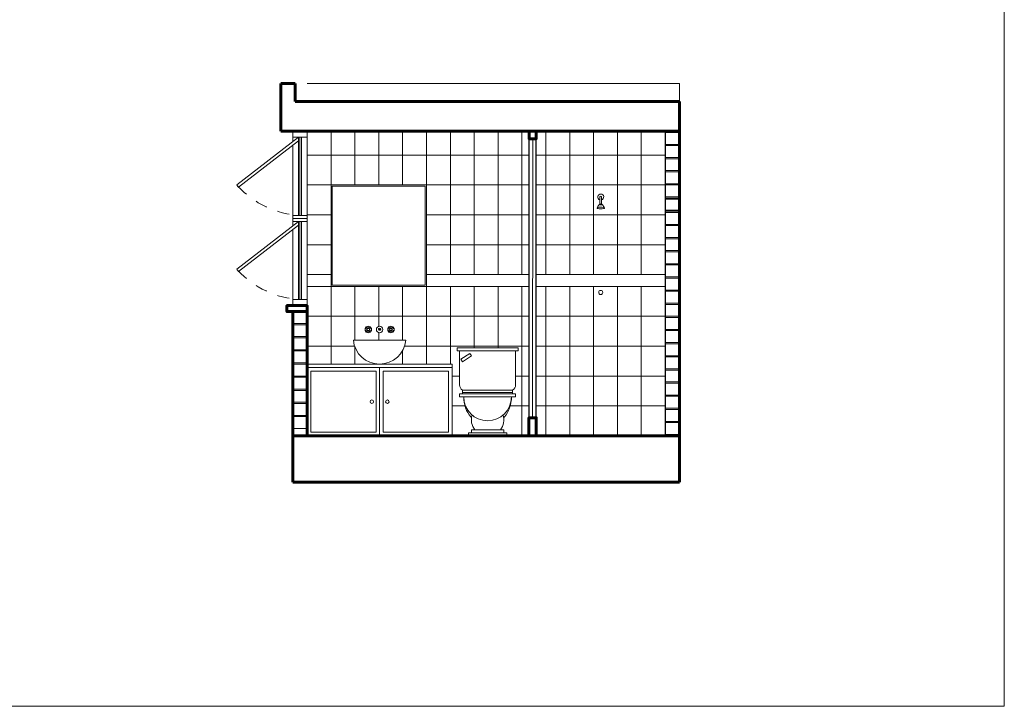
# Model space of a CAD drawing. Units: millimetres. Extents: x 224528 to 224789, y 520692 to 521047.
# Drawn here: x 224581 to 224589, y 520839 to 520844 of the extents above; entities that cross this region are included whole.
import ezdxf

# ---------------------------------------------------------------- set-up
doc = ezdxf.new("R2010")
doc.units = ezdxf.units.MM
doc.header["$LTSCALE"] = 0.0001
doc.linetypes.add('DASHED', pattern=[19.05, 12.7, -6.35])
doc.layers.get('0').update_dxf_attribs({"lineweight": 20})
for name, color, linetype, lineweight in [('cotas', 254, 'Continuous', 15), ('LINEA 1', 7, 'Continuous', 60), ('LINEA 2.5', 7, 'Continuous', 30), ('LINEA3', 7, 'Continuous', 20), ('MUEBLES', 42, 'Continuous', 9), ('muro bajo', 7, 'Continuous', 25), ('proyecciones', 72, 'DASHED', 13), ('ventanas', 161, 'Continuous', 18)]:
    doc.layers.add(name, color=color, linetype=linetype, lineweight=lineweight)

# ---------------------------------------------------------------- blocks, each defined once
blk = doc.blocks.new('BAÑO ARREGLADO FER')
at = {"color": 0, "linetype": 'ByBlock'}
for p, q in [((-0.255, 0.71), (-0.255, 0.735)), ((0.2548, 0.71), (-0.255, 0.71)), ((-0.235, 0.425), (-0.235, 0.71)), ((-0.225, 0.64), (-0.15, 0.69)), ((-0.1361, 0.6692), (-0.2111, 0.6192)), ((-0.15, 0.69), (-0.1361, 0.6692)), ((0.235, 0.425), (0.235, 0.71)), ((0.2548, 0.71), (0.2548, 0.735)), ((-0.2111, 0.6192), (-0.225, 0.64)), ((-0.2351, 0.35), (0.2351, 0.35)), ((-0.2351, 0.325), (-0.2351, 0.35)), ((-0.2098, 0.3826), (0.2098, 0.3826)), ((-0.2098, 0.35), (-0.2098, 0.3826)), ((-0.2098, 0.3626), (0.2098, 0.3626)), ((0.2098, 0.35), (0.2098, 0.3826)), ((0.2351, 0.325), (0.2351, 0.35)), ((-0.2351, 0.325), (0.2351, 0.325)), ((-0.1601, 0.025), (0.1601, 0.025)), ((-0.1601, 0), (-0.1601, 0.025)), ((-0.1351, 0.025), (-0.1351, 0.05)), ((-0.1351, 0.05), (0.1351, 0.05)), ((0.1351, 0.025), (0.1351, 0.05)), ((0.1601, 0), (0.1601, 0.025)), ((-0.1601, 0), (0.1601, 0))]:
    blk.add_line(p, q, dxfattribs=at)
blk.add_line((-0.255, 0.735), (0.255, 0.735))
for centre, radius, start, end in [((-0.185, 0.425), 0.05, 180, 240.27691), ((0.185, 0.425), 0.05, 299.72309, 0), ((0, 0.325), 0.2, 180, 0), ((0.0788, 0.325), 0.2788, 180, 199.31006), ((-0.0788, 0.325), 0.2788, 340.68994, 360), ((0.0402, 0.3115), 0.238, 199.31006, 220.2286), ((0.0004, 0.1339), 0.1365, 163.21728, 217.91099), ((-0.0004, 0.1339), 0.1365, 322.08901, 16.78272), ((-0.0402, 0.3115), 0.238, 319.7714, 340.68994), ((0.0157, 0.2907), 0.2058, 220.2286, 222.88067), ((-0.0157, 0.2907), 0.2058, 317.11933, 319.7714)]:
    blk.add_arc(centre, radius, start, end, dxfattribs=at)
blk = doc.blocks.new('PERILLAS DE FRENTE')
at = {"layer": 'MUEBLES'}
for p, q in [((-0.1216, 0.0087), (-0.1032, 0.0027)), ((-0.1114, 0.0228), (-0.1, 0.0071)), ((-0.0948, 0.0088), (-0.0948, 0.0282)), ((-0.0896, 0.0071), (-0.0782, 0.0228)), ((-0.0864, 0.0027), (-0.068, 0.0087)), ((-0.01, 0), (0.01, 0)), ((0.068, 0.0087), (0.0864, 0.0027)), ((0.0782, 0.0228), (0.0896, 0.0071)), ((0.0948, 0.0088), (0.0948, 0.0282)), ((0.1, 0.0071), (0.1114, 0.0228)), ((0.1032, 0.0027), (0.1216, 0.0087)), ((-0.1032, -0.0027), (-0.1216, -0.0087)), ((-0.1114, -0.0228), (-0.1, -0.0071)), ((-0.0948, -0.0088), (-0.0948, -0.0282)), ((-0.0896, -0.0071), (-0.0782, -0.0228)), ((-0.0864, -0.0027), (-0.068, -0.0087)), ((0.0864, -0.0027), (0.068, -0.0087)), ((0.0782, -0.0228), (0.0896, -0.0071)), ((0.0948, -0.0088), (0.0948, -0.0282)), ((0.1, -0.0071), (0.1114, -0.0228)), ((0.1032, -0.0027), (0.1216, -0.0087))]:
    blk.add_line(p, q, dxfattribs=at)
for points in [[(-0.068, 0.0087), (-0.0782, 0.0228), (-0.0948, 0.0282), (-0.1114, 0.0228), (-0.1216, 0.0087), (-0.1216, -0.0087), (-0.1114, -0.0228), (-0.0948, -0.0282), (-0.0782, -0.0228), (-0.068, -0.0087)], [(0.1216, 0.0087), (0.1114, 0.0228), (0.0948, 0.0282), (0.0782, 0.0228), (0.068, 0.0087), (0.068, -0.0087), (0.0782, -0.0228), (0.0948, -0.0282), (0.1114, -0.0228), (0.1216, -0.0087)]]:
    blk.add_lwpolyline(points, close=True, dxfattribs=at)
for centre, radius in [((-0.0948, 0), 0.00879), ((0, 0), 0.0268), ((0.0948, 0), 0.00879)]:
    blk.add_circle(centre, radius, dxfattribs=at)
blk.add_arc((0, 0.0007), 0.01, 356.22076, 183.77924, dxfattribs=at)

msp = doc.modelspace()

# ---------------------------------------------------------------- linework, layer by layer
for p, q in [((224583.4012, 520843.7424), (224586.5213, 520843.7424)), ((224583.2812, 520843.2556), (224583.2812, 520843.3424)), ((224583.4012, 520841.8824), (224583.4012, 520843.3424)), ((224583.2812, 520842.5508), (224583.2812, 520843.224)), ((224585.8462, 520842.7255), (224585.8762, 520842.7255)), ((224585.8537, 520842.7329), (224585.8537, 520842.7924)), ((224585.8687, 520842.7329), (224585.8687, 520842.7924)), ((224583.2812, 520841.8824), (224583.2812, 520842.5192)), ((224584.8012, 520840.8487), (224584.8012, 520840.8424))]:
    msp.add_line(p, q)
msp.add_circle((224585.8612, 520841.9924), 0.0173)
for centre, radius, start, end in [((224585.8612, 520842.7916), 0.025, 287.4576, 252.5424), ((224585.8612, 520842.7916), 0.00753, 5.39769, 174.60231), ((224585.9264, 520842.659), 0.1042, 140.35548, 157.19943), ((224585.8612, 520842.7178), 0.0169, 27.29186, 152.70814), ((224585.7959, 520842.659), 0.1042, 22.80057, 39.64452)]:
    msp.add_arc(centre, radius, start, end)
msp.add_ellipse((224585.8612, 520842.6994), major_axis=(0.0308, 0), ratio=0.229612)
at = {"layer": 'cotas'}
for p, q in [((224585.2912, 520843.2801), (224585.2906, 520840.9424)), ((224583.4012, 520843.1424), (224585.2612, 520843.1424)), ((224585.3212, 520843.1424), (224586.4012, 520843.1424)), ((224583.4012, 520842.8924), (224585.2612, 520842.8924)), ((224585.3212, 520842.8924), (224586.4012, 520842.8924)), ((224585.3212, 520842.6424), (224586.4012, 520842.6424)), ((224585.3212, 520842.3924), (224586.4012, 520842.3924)), ((224583.4012, 520842.1424), (224583.6012, 520842.1424)), ((224584.4012, 520842.1424), (224585.2612, 520842.1424)), ((224585.3212, 520842.1424), (224586.4012, 520842.1424)), ((224583.4012, 520842.0424), (224585.2612, 520842.0424)), ((224585.3212, 520842.0424), (224586.4012, 520842.0424)), ((224585.0012, 520841.7924), (224584.8012, 520841.7924)), ((224584.8012, 520841.7924), (224584.8012, 520841.5424)), ((224585.0012, 520841.5424), (224585.0012, 520841.7924)), ((224583.6012, 520841.5424), (224583.4012, 520841.5424)), ((224583.4012, 520841.5424), (224583.4012, 520841.2924)), ((224583.8012, 520841.5424), (224583.6012, 520841.5424)), ((224583.6012, 520841.5424), (224583.6012, 520841.3924)), ((224583.6012, 520841.3924), (224583.6012, 520841.5424)), ((224583.8012, 520841.5424), (224583.8012, 520841.3924)), ((224583.8012, 520841.3924), (224583.8012, 520841.5424)), ((224584.2012, 520841.5054), (224584.2012, 520841.3924)), ((224584.2012, 520841.3924), (224584.2012, 520841.5054)), ((224584.4012, 520841.5424), (224584.2176, 520841.5424)), ((224584.6012, 520841.5424), (224584.4012, 520841.5424)), ((224584.4012, 520841.5424), (224584.4012, 520841.3924)), ((224584.4012, 520841.3924), (224584.4012, 520841.5424)), ((224584.8012, 520841.5424), (224584.6012, 520841.5424)), ((224584.6012, 520841.5424), (224584.6012, 520841.3924)), ((224584.6012, 520841.3924), (224584.6012, 520841.5424)), ((224584.8012, 520841.5274), (224584.8012, 520841.5424)), ((224584.8012, 520841.5424), (224585.0012, 520841.5424)), ((224585.2012, 520841.5424), (224585.0012, 520841.5424)), ((224585.0012, 520841.5424), (224585.0012, 520841.5274)), ((224585.2012, 520841.2924), (224585.2012, 520841.5424)), ((224584.0012, 520841.3924), (224584.0012, 520841.3925)), ((224584.6782, 520841.2924), (224584.6155, 520841.2924)), ((224584.6155, 520841.2924), (224584.6782, 520841.2924)), ((224585.1482, 520841.2924), (224585.2012, 520841.2924)), ((224584.7234, 520841.0424), (224584.6155, 520841.0424)), ((224584.6155, 520841.0424), (224584.7234, 520841.0424)), ((224585.2012, 520841.0424), (224585.1029, 520841.0424)), ((224585.2012, 520840.7924), (224585.2012, 520841.0424)), ((224584.8012, 520840.8487), (224584.8012, 520840.8424)), ((224584.8012, 520840.8424), (224584.8012, 520840.8487)), ((224584.6012, 520840.7924), (224584.8012, 520840.7924)), ((224584.8012, 520840.7924), (224585.0012, 520840.7924)), ((224585.0012, 520840.7924), (224585.2012, 520840.7924))]:
    msp.add_line(p, q, dxfattribs=at)
for points in [[(224572.7427, 520850.0265), (224589.2427, 520850.0265), (224589.2427, 520838.5265), (224572.7427, 520838.5265), (224572.7427, 520850.0265)], [(224583.4012, 520843.3424), (224583.4012, 520843.1424), (224583.6012, 520843.1424), (224583.6012, 520843.3424)], [(224583.6012, 520843.3424), (224583.6012, 520843.1424), (224583.8012, 520843.1424), (224583.8012, 520843.3424)], [(224584.0012, 520843.3424), (224584.0012, 520843.1424), (224584.2012, 520843.1424), (224584.2012, 520843.3424)], [(224584.2012, 520843.3424), (224584.2012, 520843.1424), (224584.4012, 520843.1424), (224584.4012, 520843.3424)], [(224584.4012, 520843.3424), (224584.4012, 520843.1424), (224584.6012, 520843.1424), (224584.6012, 520843.3424)], [(224584.6012, 520843.3424), (224584.6012, 520843.1424), (224584.8012, 520843.1424), (224584.8012, 520843.3424)], [(224584.8012, 520843.3424), (224584.8012, 520843.1424), (224585.0012, 520843.1424), (224585.0012, 520843.3424)], [(224585.2012, 520843.3424), (224585.2012, 520843.1424), (224585.2612, 520843.1424)], [(224585.3212, 520843.1424), (224585.4012, 520843.1424), (224585.4012, 520843.3424)], [(224585.6012, 520843.3424), (224585.6012, 520843.1424), (224585.8012, 520843.1424), (224585.8012, 520843.3424)], [(224586.0012, 520843.3424), (224586.0012, 520843.1424), (224586.2012, 520843.1424), (224586.2012, 520843.3424)], [(224586.2012, 520843.3424), (224586.2012, 520843.1424), (224586.4012, 520843.1424), (224586.4012, 520843.3424)], [(224586.4012, 520843.3324), (224586.5212, 520843.3324), (224586.5212, 520843.2324), (224586.4012, 520843.2324), (224586.4012, 520843.3324)], [(224586.4012, 520843.2224), (224586.5212, 520843.2224), (224586.5212, 520843.1224), (224586.4012, 520843.1224), (224586.4012, 520843.2224)], [(224585.2612, 520843.1424), (224585.2012, 520843.1424), (224585.2012, 520842.8924), (224585.2612, 520842.8924)], [(224585.3212, 520842.8924), (224585.4012, 520842.8924), (224585.4012, 520843.1424), (224585.3212, 520843.1424)], [(224586.4012, 520843.1124), (224586.5212, 520843.1124), (224586.5212, 520843.0124), (224586.4012, 520843.0124), (224586.4012, 520843.1124)], [(224586.4012, 520843.0024), (224586.5212, 520843.0024), (224586.5212, 520842.9024), (224586.4012, 520842.9024), (224586.4012, 520843.0024)], [(224585.2612, 520842.8924), (224585.2012, 520842.8924), (224585.2012, 520842.6424), (224585.2612, 520842.6424)], [(224585.3212, 520842.6424), (224585.4012, 520842.6424), (224585.4012, 520842.8924), (224585.3212, 520842.8924)], [(224586.4012, 520842.8924), (224586.5212, 520842.8924), (224586.5212, 520842.7924), (224586.4012, 520842.7924), (224586.4012, 520842.8924)], [(224586.4012, 520842.7824), (224586.5212, 520842.7824), (224586.5212, 520842.6824), (224586.4012, 520842.6824), (224586.4012, 520842.7824)], [(224586.4012, 520842.7724), (224586.5212, 520842.7724), (224586.5212, 520842.6724), (224586.4012, 520842.6724), (224586.4012, 520842.7724)], [(224585.2612, 520842.6424), (224585.2012, 520842.6424), (224585.2012, 520842.3924), (224585.2612, 520842.3924)], [(224585.3212, 520842.3924), (224585.4012, 520842.3924), (224585.4012, 520842.6424), (224585.3212, 520842.6424)], [(224586.4012, 520842.6624), (224586.5212, 520842.6624), (224586.5212, 520842.5624), (224586.4012, 520842.5624), (224586.4012, 520842.6624)], [(224586.4012, 520842.5524), (224586.5212, 520842.5524), (224586.5212, 520842.4524), (224586.4012, 520842.4524), (224586.4012, 520842.5524)], [(224585.2612, 520842.3924), (224585.2012, 520842.3924), (224585.2012, 520842.1424), (224585.2612, 520842.1424)], [(224585.3212, 520842.1424), (224585.4012, 520842.1424), (224585.4012, 520842.3924), (224585.3212, 520842.3924)], [(224586.4012, 520842.4424), (224586.5212, 520842.4424), (224586.5212, 520842.3424), (224586.4012, 520842.3424), (224586.4012, 520842.4424)], [(224586.4012, 520842.3324), (224586.5212, 520842.3324), (224586.5212, 520842.2324), (224586.4012, 520842.2324), (224586.4012, 520842.3324)], [(224586.4012, 520842.2224), (224586.5212, 520842.2224), (224586.5212, 520842.1224), (224586.4012, 520842.1224), (224586.4012, 520842.2224)], [(224586.4012, 520842.1124), (224586.5212, 520842.1124), (224586.5212, 520842.0124), (224586.4012, 520842.0124), (224586.4012, 520842.1124)], [(224585.2612, 520842.0424), (224585.2012, 520842.0424), (224585.2012, 520841.7924), (224585.2612, 520841.7924)], [(224585.3212, 520841.7924), (224585.4012, 520841.7924), (224585.4012, 520842.0424), (224585.3212, 520842.0424)], [(224586.4012, 520842.0024), (224586.5212, 520842.0024), (224586.5212, 520841.9024), (224586.4012, 520841.9024), (224586.4012, 520842.0024)], [(224586.4012, 520841.8924), (224586.5212, 520841.8924), (224586.5212, 520841.7924), (224586.4012, 520841.7924), (224586.4012, 520841.8924)], [(224583.2812, 520841.8324), (224583.4012, 520841.8324), (224583.4012, 520841.7324), (224583.2812, 520841.7324), (224583.2812, 520841.8324)], [(224583.8012, 520841.5924), (224583.8012, 520841.7924), (224583.6012, 520841.7924), (224583.6012, 520841.5424), (224583.7991, 520841.5424)], [(224584.0012, 520841.7076), (224584.0012, 520841.7924), (224583.8012, 520841.7924), (224583.8012, 520841.5924)], [(224584.2012, 520841.5924), (224584.2012, 520841.7924), (224584.0012, 520841.7924), (224584.0012, 520841.7076)], [(224584.2176, 520841.5424), (224584.4012, 520841.5424), (224584.4012, 520841.7924), (224584.2012, 520841.7924), (224584.2012, 520841.5924)], [(224585.2612, 520841.7924), (224585.2012, 520841.7924), (224585.2012, 520841.5424), (224585.2612, 520841.5424)], [(224585.3212, 520841.5424), (224585.4012, 520841.5424), (224585.4012, 520841.7924), (224585.3212, 520841.7924)], [(224586.4012, 520841.7824), (224586.5212, 520841.7824), (224586.5212, 520841.6824), (224586.4012, 520841.6824), (224586.4012, 520841.7824)], [(224583.2812, 520841.7224), (224583.4012, 520841.7224), (224583.4012, 520841.6224), (224583.2812, 520841.6224), (224583.2812, 520841.7224)], [(224584.0012, 520841.6559), (224584.0012, 520841.5924)], [(224584.0012, 520841.5924), (224584.0012, 520841.6559)], [(224586.4012, 520841.6724), (224586.5212, 520841.6724), (224586.5212, 520841.5724), (224586.4012, 520841.5724), (224586.4012, 520841.6724)], [(224583.2812, 520841.6124), (224583.4012, 520841.6124), (224583.4012, 520841.5124), (224583.2812, 520841.5124), (224583.2812, 520841.6124)], [(224586.4012, 520841.5624), (224586.5212, 520841.5624), (224586.5212, 520841.4624), (224586.4012, 520841.4624), (224586.4012, 520841.5624)], [(224583.2812, 520841.5024), (224583.4012, 520841.5024), (224583.4012, 520841.4024), (224583.2812, 520841.4024), (224583.2812, 520841.5024)], [(224585.0012, 520841.5274), (224585.0012, 520841.5424), (224584.8012, 520841.5424), (224584.8012, 520841.5274)], [(224585.2612, 520841.5424), (224585.2012, 520841.5424), (224585.2012, 520841.2924), (224585.2612, 520841.2924)], [(224585.3212, 520841.2924), (224585.4012, 520841.2924), (224585.4012, 520841.5424), (224585.3212, 520841.5424)], [(224586.4012, 520841.4524), (224586.5212, 520841.4524), (224586.5212, 520841.3524), (224586.4012, 520841.3524), (224586.4012, 520841.4524)], [(224583.2812, 520841.3924), (224583.4012, 520841.3924), (224583.4012, 520841.2924), (224583.2812, 520841.2924), (224583.2812, 520841.3924)], [(224586.4012, 520841.3424), (224586.5212, 520841.3424), (224586.5212, 520841.2424), (224586.4012, 520841.2424), (224586.4012, 520841.3424)], [(224583.2812, 520841.2824), (224583.4012, 520841.2824), (224583.4012, 520841.1824), (224583.2812, 520841.1824), (224583.2812, 520841.2824)], [(224585.1029, 520841.0424), (224585.2012, 520841.0424), (224585.2012, 520841.2924), (224585.1482, 520841.2924)], [(224585.2612, 520841.2924), (224585.2012, 520841.2924), (224585.2012, 520841.0424), (224585.2612, 520841.0424)], [(224585.3212, 520841.0424), (224585.4012, 520841.0424), (224585.4012, 520841.2924), (224585.3212, 520841.2924)], [(224586.4012, 520841.2324), (224586.5212, 520841.2324), (224586.5212, 520841.1324), (224586.4012, 520841.1324), (224586.4012, 520841.2324)], [(224583.2812, 520841.1724), (224583.4012, 520841.1724), (224583.4012, 520841.0724), (224583.2812, 520841.0724), (224583.2812, 520841.1724)], [(224586.4012, 520841.1224), (224586.5212, 520841.1224), (224586.5212, 520841.0224), (224586.4012, 520841.0224), (224586.4012, 520841.1224)], [(224583.2812, 520841.0624), (224583.4012, 520841.0624), (224583.4012, 520840.9624), (224583.2812, 520840.9624), (224583.2812, 520841.0624)], [(224585.2612, 520841.0424), (224585.2012, 520841.0424), (224585.2012, 520840.7924), (224585.4012, 520840.7924), (224585.4012, 520841.0424), (224585.3212, 520841.0424)], [(224586.4012, 520841.0124), (224586.5212, 520841.0124), (224586.5212, 520840.9124), (224586.4012, 520840.9124), (224586.4012, 520841.0124)], [(224583.2812, 520840.9524), (224583.4012, 520840.9524), (224583.4012, 520840.8524), (224583.2812, 520840.8524), (224583.2812, 520840.9524)], [(224586.4012, 520840.9024), (224586.5212, 520840.9024), (224586.5212, 520840.8024), (224586.4012, 520840.8024), (224586.4012, 520840.9024)]]:
    msp.add_lwpolyline(points, dxfattribs=at)
for points in [[(224583.4012, 520842.8924), (224583.6012, 520842.8924), (224583.6012, 520843.1424), (224583.4012, 520843.1424)], [(224583.6012, 520842.8924), (224583.8012, 520842.8924), (224583.8012, 520843.1424), (224583.6012, 520843.1424)], [(224584.0012, 520842.8924), (224584.2012, 520842.8924), (224584.2012, 520843.1424), (224584.0012, 520843.1424)], [(224584.2012, 520842.8924), (224584.4012, 520842.8924), (224584.4012, 520843.1424), (224584.2012, 520843.1424)], [(224584.4012, 520842.8924), (224584.6012, 520842.8924), (224584.6012, 520843.1424), (224584.4012, 520843.1424)], [(224584.6012, 520842.8924), (224584.8012, 520842.8924), (224584.8012, 520843.1424), (224584.6012, 520843.1424)], [(224584.8012, 520842.8924), (224585.0012, 520842.8924), (224585.0012, 520843.1424), (224584.8012, 520843.1424)], [(224585.6012, 520842.8924), (224585.8012, 520842.8924), (224585.8012, 520843.1424), (224585.6012, 520843.1424)], [(224586.0012, 520842.8924), (224586.2012, 520842.8924), (224586.2012, 520843.1424), (224586.0012, 520843.1424)], [(224586.2012, 520842.8924), (224586.4012, 520842.8924), (224586.4012, 520843.1424), (224586.2012, 520843.1424)], [(224583.4012, 520842.6424), (224583.6012, 520842.6424), (224583.6012, 520842.8924), (224583.4012, 520842.8924)], [(224584.4012, 520842.6424), (224584.6012, 520842.6424), (224584.6012, 520842.8924), (224584.4012, 520842.8924)], [(224584.6012, 520842.6424), (224584.8012, 520842.6424), (224584.8012, 520842.8924), (224584.6012, 520842.8924)], [(224584.8012, 520842.6424), (224585.0012, 520842.6424), (224585.0012, 520842.8924), (224584.8012, 520842.8924)], [(224585.6012, 520842.6424), (224585.8012, 520842.6424), (224585.8012, 520842.8924), (224585.6012, 520842.8924)], [(224586.0012, 520842.6424), (224586.2012, 520842.6424), (224586.2012, 520842.8924), (224586.0012, 520842.8924)], [(224586.2012, 520842.6424), (224586.4012, 520842.6424), (224586.4012, 520842.8924), (224586.2012, 520842.8924)], [(224583.4012, 520842.3924), (224583.6012, 520842.3924), (224583.6012, 520842.6424), (224583.4012, 520842.6424)], [(224584.4012, 520842.3924), (224584.6012, 520842.3924), (224584.6012, 520842.6424), (224584.4012, 520842.6424)], [(224584.6012, 520842.3924), (224584.8012, 520842.3924), (224584.8012, 520842.6424), (224584.6012, 520842.6424)], [(224584.8012, 520842.3924), (224585.0012, 520842.3924), (224585.0012, 520842.6424), (224584.8012, 520842.6424)], [(224585.0012, 520842.3924), (224585.2012, 520842.3924), (224585.2012, 520842.6424), (224585.0012, 520842.6424)], [(224585.6012, 520842.3924), (224585.8012, 520842.3924), (224585.8012, 520842.6424), (224585.6012, 520842.6424)], [(224586.0012, 520842.3924), (224586.2012, 520842.3924), (224586.2012, 520842.6424), (224586.0012, 520842.6424)], [(224586.2012, 520842.3924), (224586.4012, 520842.3924), (224586.4012, 520842.6424), (224586.2012, 520842.6424)], [(224583.4012, 520842.1424), (224583.6012, 520842.1424), (224583.6012, 520842.3924), (224583.4012, 520842.3924)], [(224584.4012, 520842.1424), (224584.6012, 520842.1424), (224584.6012, 520842.3924), (224584.4012, 520842.3924)], [(224584.6012, 520842.1424), (224584.8012, 520842.1424), (224584.8012, 520842.3924), (224584.6012, 520842.3924)], [(224584.8012, 520842.1424), (224585.0012, 520842.1424), (224585.0012, 520842.3924), (224584.8012, 520842.3924)], [(224585.0012, 520842.1424), (224585.2012, 520842.1424), (224585.2012, 520842.3924), (224585.0012, 520842.3924)], [(224585.6012, 520842.1424), (224585.8012, 520842.1424), (224585.8012, 520842.3924), (224585.6012, 520842.3924)], [(224586.0012, 520842.1424), (224586.2012, 520842.1424), (224586.2012, 520842.3924), (224586.0012, 520842.3924)], [(224586.2012, 520842.1424), (224586.4012, 520842.1424), (224586.4012, 520842.3924), (224586.2012, 520842.3924)], [(224583.4012, 520841.7924), (224583.6012, 520841.7924), (224583.6012, 520842.0424), (224583.4012, 520842.0424)], [(224583.6012, 520841.7924), (224583.8012, 520841.7924), (224583.8012, 520842.0424), (224583.6012, 520842.0424)], [(224583.8012, 520841.7924), (224584.0012, 520841.7924), (224584.0012, 520842.0424), (224583.8012, 520842.0424)], [(224584.0012, 520841.7924), (224584.2012, 520841.7924), (224584.2012, 520842.0424), (224584.0012, 520842.0424)], [(224584.2012, 520841.7924), (224584.4012, 520841.7924), (224584.4012, 520842.0424), (224584.2012, 520842.0424)], [(224584.4012, 520841.7924), (224584.6012, 520841.7924), (224584.6012, 520842.0424), (224584.4012, 520842.0424)], [(224584.6012, 520841.7924), (224584.8012, 520841.7924), (224584.8012, 520842.0424), (224584.6012, 520842.0424)], [(224584.8012, 520841.7924), (224585.0012, 520841.7924), (224585.0012, 520842.0424), (224584.8012, 520842.0424)], [(224585.0012, 520841.7924), (224585.2012, 520841.7924), (224585.2012, 520842.0424), (224585.0012, 520842.0424)], [(224585.4012, 520841.7924), (224585.6012, 520841.7924), (224585.6012, 520842.0424), (224585.4012, 520842.0424)], [(224585.6012, 520841.7924), (224585.8012, 520841.7924), (224585.8012, 520842.0424), (224585.6012, 520842.0424)], [(224585.8012, 520841.7924), (224586.0012, 520841.7924), (224586.0012, 520842.0424), (224585.8012, 520842.0424)], [(224586.0012, 520841.7924), (224586.2012, 520841.7924), (224586.2012, 520842.0424), (224586.0012, 520842.0424)], [(224586.2012, 520841.7924), (224586.4012, 520841.7924), (224586.4012, 520842.0424), (224586.2012, 520842.0424)], [(224583.4012, 520841.5424), (224583.6012, 520841.5424), (224583.6012, 520841.7924), (224583.4012, 520841.7924)], [(224584.4012, 520841.5424), (224584.6012, 520841.5424), (224584.6012, 520841.7924), (224584.4012, 520841.7924)], [(224584.6012, 520841.5424), (224584.8012, 520841.5424), (224584.8012, 520841.7924), (224584.6012, 520841.7924)], [(224585.0012, 520841.5424), (224585.2012, 520841.5424), (224585.2012, 520841.7924), (224585.0012, 520841.7924)], [(224585.4012, 520841.5424), (224585.6012, 520841.5424), (224585.6012, 520841.7924), (224585.4012, 520841.7924)], [(224585.6012, 520841.5424), (224585.8012, 520841.5424), (224585.8012, 520841.7924), (224585.6012, 520841.7924)], [(224585.8012, 520841.5424), (224586.0012, 520841.5424), (224586.0012, 520841.7924), (224585.8012, 520841.7924)], [(224586.0012, 520841.5424), (224586.2012, 520841.5424), (224586.2012, 520841.7924), (224586.0012, 520841.7924)], [(224586.2012, 520841.5424), (224586.4012, 520841.5424), (224586.4012, 520841.7924), (224586.2012, 520841.7924)], [(224585.4012, 520841.2924), (224585.6012, 520841.2924), (224585.6012, 520841.5424), (224585.4012, 520841.5424)], [(224585.6012, 520841.2924), (224585.8012, 520841.2924), (224585.8012, 520841.5424), (224585.6012, 520841.5424)], [(224585.8012, 520841.2924), (224586.0012, 520841.2924), (224586.0012, 520841.5424), (224585.8012, 520841.5424)], [(224586.0012, 520841.2924), (224586.2012, 520841.2924), (224586.2012, 520841.5424), (224586.0012, 520841.5424)], [(224586.2012, 520841.2924), (224586.4012, 520841.2924), (224586.4012, 520841.5424), (224586.2012, 520841.5424)], [(224583.9783, 520841.3324), (224583.4312, 520841.3324), (224583.4312, 520840.8224), (224583.9783, 520840.8224)], [(224584.5855, 520841.3324), (224584.0383, 520841.3324), (224584.0383, 520840.8224), (224584.5855, 520840.8224)], [(224585.4012, 520841.0424), (224585.6012, 520841.0424), (224585.6012, 520841.2924), (224585.4012, 520841.2924)], [(224585.6012, 520841.0424), (224585.8012, 520841.0424), (224585.8012, 520841.2924), (224585.6012, 520841.2924)], [(224585.8012, 520841.0424), (224586.0012, 520841.0424), (224586.0012, 520841.2924), (224585.8012, 520841.2924)], [(224586.0012, 520841.0424), (224586.2012, 520841.0424), (224586.2012, 520841.2924), (224586.0012, 520841.2924)], [(224586.2012, 520841.0424), (224586.4012, 520841.0424), (224586.4012, 520841.2924), (224586.2012, 520841.2924)], [(224585.4012, 520840.7924), (224585.6012, 520840.7924), (224585.6012, 520841.0424), (224585.4012, 520841.0424)], [(224585.6012, 520840.7924), (224585.8012, 520840.7924), (224585.8012, 520841.0424), (224585.6012, 520841.0424)], [(224585.8012, 520840.7924), (224586.0012, 520840.7924), (224586.0012, 520841.0424), (224585.8012, 520841.0424)], [(224586.0012, 520840.7924), (224586.2012, 520840.7924), (224586.2012, 520841.0424), (224586.0012, 520841.0424)], [(224586.2012, 520840.7924), (224586.4012, 520840.7924), (224586.4012, 520841.0424), (224586.2012, 520841.0424)]]:
    msp.add_lwpolyline(points, close=True, dxfattribs=at)
for centre in [(224583.9433, 520841.0774), (224584.0734, 520841.0774)]:
    msp.add_circle(centre, 0.0152, dxfattribs=at)
at = {"layer": 'LINEA 1'}
for p, q in [((224583.1812, 520843.7424), (224583.3012, 520843.7424)), ((224583.3012, 520843.7424), (224583.3012, 520843.5924)), ((224583.3012, 520843.5924), (224586.5212, 520843.5924)), ((224586.5212, 520840.4024), (224586.5212, 520843.5924)), ((224583.1812, 520843.3424), (224586.5212, 520843.3424)), ((224583.4012, 520841.8824), (224583.4012, 520840.7924)), ((224586.5212, 520840.7924), (224583.2812, 520840.7924)), ((224583.2812, 520840.7924), (224583.2812, 520840.4024)), ((224586.5212, 520840.4024), (224583.2812, 520840.4024))]:
    msp.add_line(p, q, dxfattribs=at)
for points in [[(224583.1812, 520843.3424), (224583.1812, 520843.7424)], [(224583.2812, 520841.8824), (224583.2312, 520841.8824), (224583.2312, 520841.8324), (224583.4012, 520841.8324), (224583.4012, 520841.8819), (224583.2812, 520841.8824)], [(224583.2812, 520840.7924), (224583.2812, 520841.8324)], [(224585.26, 520840.7924), (224585.26, 520840.9424), (224585.3212, 520840.9424), (224585.3212, 520840.7924)]]:
    msp.add_lwpolyline(points, dxfattribs=at)
msp.add_lwpolyline([(224585.2612, 520843.3424), (224585.3212, 520843.3424), (224585.3212, 520843.2801), (224585.2612, 520843.2801)], close=True, dxfattribs=at)
at = {"layer": 'LINEA 2.5'}
msp.add_line((224586.4012, 520843.3424), (224586.4012, 520840.7924), dxfattribs=at)
at = {"layer": 'LINEA3'}
msp.add_line((224586.5212, 520843.5924), (224586.5213, 520843.7424), dxfattribs=at)
at = {"layer": 'MUEBLES'}
for p, q in [((224586.4012, 520841.9924), (224586.4012, 520840.7924)), ((224584.6155, 520841.3924), (224583.4012, 520841.3924)), ((224584.6155, 520841.3624), (224583.4012, 520841.3624)), ((224584.0083, 520841.3624), (224584.0083, 520840.7924)), ((224584.6155, 520841.3924), (224584.6155, 520840.7924))]:
    msp.add_line(p, q, dxfattribs=at)
for points in [[(224583.6012, 520842.0424), (224584.4012, 520842.0424), (224584.4012, 520842.8924), (224583.6012, 520842.8924)], [(224583.6112, 520842.0524), (224584.3912, 520842.0524), (224584.3912, 520842.8824), (224583.6112, 520842.8824)]]:
    msp.add_lwpolyline(points, close=True, dxfattribs=at)
msp.add_lwpolyline([(224583.7883, 520841.5924), (224584.2283, 520841.5924, -0.909091)], format="xyb", close=True, dxfattribs=at)
msp.add_arc((224584.0083, 520841.6863), 0.011, 204.5475, 335.4525, dxfattribs=at)
at = {"layer": 'muro bajo'}
for p, q in [((224585.2612, 520840.7924), (224585.2612, 520843.3424)), ((224585.3212, 520840.7924), (224585.3212, 520843.3424))]:
    msp.add_line(p, q, dxfattribs=at)
at = {"layer": 'proyecciones'}
for centre in [(224583.3859, 520843.4114), (224583.3859, 520842.7065)]:
    msp.add_arc(centre, 0.7752, 223.00943, 266.69335, dxfattribs=at)
at = {"layer": 'ventanas'}
for p, q in [((224583.3287, 520843.2924), (224582.8114, 520842.8925)), ((224583.2812, 520843.2924), (224583.2812, 520843.3424)), ((224583.2812, 520843.2924), (224583.4012, 520843.2924)), ((224583.3287, 520843.2924), (224583.3287, 520842.6375)), ((224583.3412, 520843.2924), (224583.3412, 520842.6375)), ((224583.3537, 520843.2924), (224583.3537, 520842.6375)), ((224583.4012, 520843.2924), (224583.4012, 520843.3424)), ((224583.3287, 520843.2608), (224582.8267, 520842.8727)), ((224582.8267, 520842.8727), (224582.8114, 520842.8925)), ((224583.2812, 520842.6375), (224583.4012, 520842.6375)), ((224583.3287, 520842.5875), (224582.8114, 520842.1876)), ((224583.3287, 520842.5559), (224582.8267, 520842.1678)), ((224583.2812, 520842.6125), (224583.4012, 520842.6125)), ((224583.2812, 520842.5875), (224583.4012, 520842.5875)), ((224583.3287, 520842.5875), (224583.3287, 520841.9326)), ((224583.3412, 520842.5875), (224583.3412, 520841.9326)), ((224583.3537, 520842.5875), (224583.3537, 520841.9326)), ((224582.8267, 520842.1678), (224582.8114, 520842.1876)), ((224583.2812, 520841.9324), (224583.4012, 520841.9324)), ((224583.2812, 520841.8824), (224583.2812, 520841.9324)), ((224583.4012, 520841.8824), (224583.4012, 520841.9324))]:
    msp.add_line(p, q, dxfattribs=at)

# ---------------------------------------------------------------- block references
at = {"layer": 'MUEBLES'}
for name, p in [('PERILLAS DE FRENTE', (224584.0083, 520841.6818)), ('BAÑO ARREGLADO FER', (224584.9132, 520840.7924))]:
    msp.add_blockref(name, p, dxfattribs=at)

doc.saveas('drawing.dxf')
